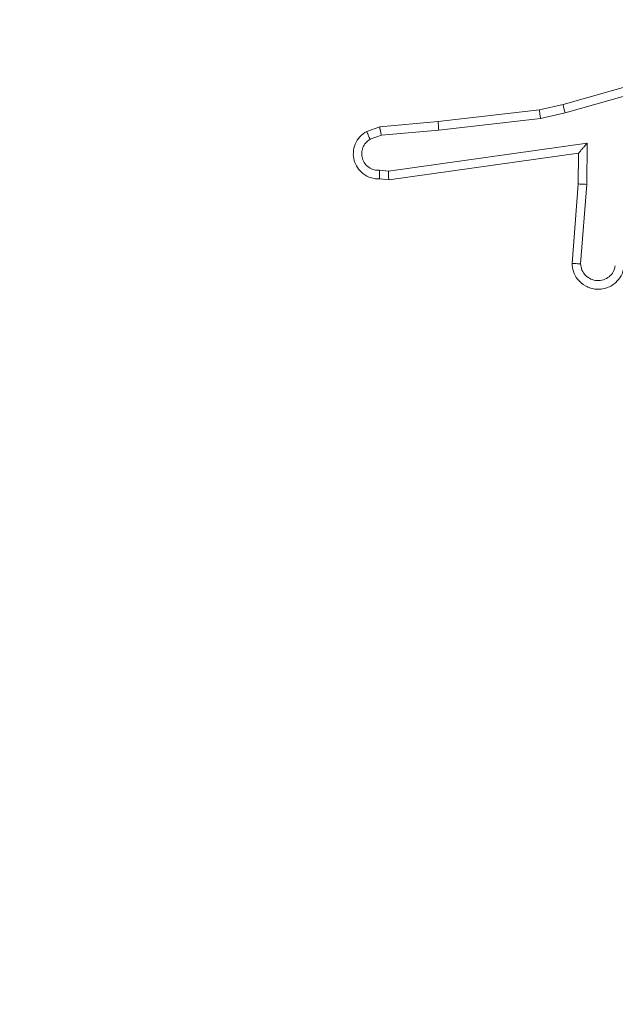
# Model space of a CAD drawing. Units: millimetres. Extents: x -154 to 1520, y 140 to 913.
# Drawn here: x 1073 to 1075, y 375 to 377 of the extents above; entities that cross this region are included whole.
import ezdxf

# ---------------------------------------------------------------- set-up
doc = ezdxf.new("R2010")
doc.units = ezdxf.units.MM
doc.header["$MEASUREMENT"] = 0
doc.layers.add('VP-DIM', color=7, linetype='Continuous')
doc.layers.add('VP-EQ', color=7, linetype='Continuous', true_color=0x8a3492)
doc.styles.get("Standard").update_dxf_attribs({"font": 'arial.ttf'})
doc.dimstyles.get("Standard").update_dxf_attribs({"dimtxt": 14, "dimasz": 20, "dimexe": 20, "dimexo": 50, "dimgap": 20, "dimtad": 0, "dimdec": 0, "dimzin": 0, "dimdsep": 46, "dimtxsty": 'Standard', "dimcen": -0.09, "dimadec": 0, "dimazin": 0, "dimtfac": 1, "dimtdec": 4, "dimtofl": 0, "dimtmove": 0, "dimatfit": 3, "dimfxl": 70, "dimfxlon": 1, "dimtolj": 1, "dimtzin": 0, "dimarcsym": 0})

# ---------------------------------------------------------------- blocks, each defined once
blk = doc.blocks.new('*D140')
at = {"layer": 'Defpoints', "color": 0}
for p in [(527.4442, 498.5304), (527.4442, 181.0583), (1408.3442, 181.0583)]:
    blk.add_point(p, dxfattribs=at)
at = {"layer": 'VP-DIM', "color": 0, "lineweight": -2}
for p, q in [((1338.3442, 498.5304), (1428.3442, 498.5304)), ((1408.3442, 478.5304), (1408.3442, 376.5016)), ((1408.3442, 201.0583), (1408.3442, 305.6316)), ((1338.3442, 181.0583), (1428.3442, 181.0583))]:
    blk.add_line(p, q, dxfattribs=at)
at = {"layer": 'VP-DIM', "color": 0}
for points in [[(1411.6776, 478.5304), (1405.0109, 478.5304), (1408.3442, 498.5304)], [(1405.0109, 201.0583), (1411.6776, 201.0583), (1408.3442, 181.0583)]]:
    blk.add_solid(points, dxfattribs=at)
at = {"layer": 'VP-DIM', "color": 0, "insert": (1408.3442, 341.0666), "char_height": 14, "attachment_point": 5, "rotation": 90}
blk.add_mtext('\\A1;317', dxfattribs=at)
blk = doc.blocks.new('*D144')
at = {"layer": 'Defpoints', "color": 0}
for p in [(381.8768, 756.7467), (381.8768, 339.7917), (1307.4847, 339.7917)]:
    blk.add_point(p, dxfattribs=at)
at = {"layer": 'VP-DIM', "color": 0, "lineweight": -2}
for p, q in [((381.8768, 686.7467), (381.8768, 776.7467)), ((1307.4847, 686.7467), (1307.4847, 776.7467)), ((401.8768, 756.7467), (804.0207, 756.7467)), ((1287.4847, 756.7467), (874.9187, 756.7467))]:
    blk.add_line(p, q, dxfattribs=at)
at = {"layer": 'VP-DIM', "color": 0}
for points in [[(401.8768, 760.08), (401.8768, 753.4134), (381.8768, 756.7467)], [(1287.4847, 753.4134), (1287.4847, 760.08), (1307.4847, 756.7467)]]:
    blk.add_solid(points, dxfattribs=at)
at = {"layer": 'VP-DIM', "color": 0, "insert": (839.4697, 756.7467), "char_height": 14, "attachment_point": 5}
blk.add_mtext('\\A1;926', dxfattribs=at)
blk = doc.blocks.new('*D151')
at = {"layer": 'Defpoints', "color": 0}
for p in [(596.9462, 539.7917), (595.2694, 139.7917), (1499.8958, 139.7917)]:
    blk.add_point(p, dxfattribs=at)
at = {"layer": 'VP-DIM', "color": 0, "lineweight": -2}
for p, q in [((1429.8958, 539.7917), (1519.8958, 539.7917)), ((1499.8958, 519.7917), (1499.8958, 375.4927)), ((1499.8958, 159.7917), (1499.8958, 304.0907)), ((1429.8958, 139.7917), (1519.8958, 139.7917))]:
    blk.add_line(p, q, dxfattribs=at)
at = {"layer": 'VP-DIM', "color": 0}
for points in [[(1503.2291, 519.7917), (1496.5625, 519.7917), (1499.8958, 539.7917)], [(1496.5625, 159.7917), (1503.2291, 159.7917), (1499.8958, 139.7917)]]:
    blk.add_solid(points, dxfattribs=at)
at = {"layer": 'VP-DIM', "color": 0, "insert": (1499.8958, 339.7917), "char_height": 14, "attachment_point": 5, "rotation": 90}
blk.add_mtext('\\A1;400', dxfattribs=at)
blk = doc.blocks.new('WD1508_')
at = {"color": 7, "linetype": 'Continuous', "lineweight": 18}
for p, q in [((1074.9319, 377.2203), (1074.5114, 377.0997)), ((1074.936, 377.2009), (1074.516, 377.0804)), ((1074.4565, 377.0874), (1074.222, 377.0608)), ((1074.5114, 377.0997), (1074.4565, 377.0874)), ((1074.222, 377.0608), (1074.0867, 377.0483)), ((1074.4594, 377.0677), (1074.2235, 377.041)), ((1074.516, 377.0804), (1074.4594, 377.0677)), ((1074.0867, 377.0483), (1074.0567, 377.0378)), ((1074.0905, 377.0287), (1074.2235, 377.041)), ((1074.0905, 377.0287), (1074.0644, 377.0196)), ((1074.1069, 376.9459), (1074.5672, 377.0105)), ((1074.5672, 377.0105), (1074.5663, 376.9151)), ((1074.1078, 376.9257), (1074.5474, 376.9874)), ((1074.5474, 376.9874), (1074.5467, 376.916)), ((1074.5474, 376.9874), (1074.5474, 376.9874)), ((1074.0865, 376.9478), (1074.1069, 376.9459)), ((1074.0867, 376.9277), (1074.1078, 376.9257)), ((1074.5467, 376.916), (1074.5323, 376.7319)), ((1074.5663, 376.9151), (1074.552, 376.7314))]:
    blk.add_line(p, q, dxfattribs=at)
for points, knots in [([(1074.4594, 377.0677), (1074.4591, 377.0693), (1074.4586, 377.0724), (1074.4579, 377.0766), (1074.4574, 377.0802), (1074.4569, 377.0838), (1074.4565, 377.0867), (1074.4565, 377.0872), (1074.4565, 377.0874)], [0, 0, 0, 0, 0.155255, 0.302039, 0.440023, 0.569211, 0.80156, 1, 1, 1, 1]), ([(1074.516, 377.0804), (1074.5155, 377.0821), (1074.5147, 377.0855), (1074.5136, 377.09), (1074.5127, 377.0936), (1074.512, 377.0969), (1074.5114, 377.0992), (1074.5114, 377.0996), (1074.5114, 377.0997)], [0, 0, 0, 0, 0.174036, 0.334239, 0.480175, 0.612075, 0.833827, 1, 1, 1, 1]), ([(1074.222, 377.0608), (1074.2219, 377.0605), (1074.2218, 377.0599), (1074.2222, 377.0553), (1074.2227, 377.0488), (1074.2233, 377.0436), (1074.2235, 377.041)], [0, 0, 0, 0, 0.250161, 0.5, 0.749839, 1, 1, 1, 1]), ([(1074.0567, 377.0378), (1074.0509, 377.034), (1074.0395, 377.0264), (1074.0289, 377.0087), (1074.0246, 376.9896), (1074.0264, 376.9721), (1074.0328, 376.9564), (1074.0437, 376.9422), (1074.0585, 376.9326), (1074.0737, 376.9279), (1074.0822, 376.9278), (1074.0867, 376.9277)], [0, 0, 0, 0, 0.131639, 0.258828, 0.381563, 0.499845, 0.587763, 0.700355, 0.837494, 0.915653, 1, 1, 1, 1]), ([(1074.0567, 377.0378), (1074.0568, 377.0376), (1074.0569, 377.0371), (1074.0582, 377.034), (1074.0596, 377.0305), (1074.061, 377.0272), (1074.0626, 377.0235), (1074.0638, 377.0209), (1074.0644, 377.0196)], [0, 0, 0, 0, 0.22294, 0.463421, 0.590535, 0.722354, 0.858973, 1, 1, 1, 1]), ([(1074.0905, 377.0287), (1074.0901, 377.0303), (1074.0894, 377.0334), (1074.0885, 377.0376), (1074.0878, 377.0412), (1074.0871, 377.0447), (1074.0866, 377.0476), (1074.0867, 377.0481), (1074.0867, 377.0483)], [0, 0, 0, 0, 0.155876, 0.303052, 0.441086, 0.570292, 0.80233, 1, 1, 1, 1]), ([(1074.0865, 376.9478), (1074.0822, 376.9479), (1074.0735, 376.9481), (1074.0615, 376.9538), (1074.0519, 376.9628), (1074.046, 376.9746), (1074.0443, 376.9877), (1074.047, 377.0005), (1074.0538, 377.012), (1074.0609, 377.017), (1074.0644, 377.0196)], [0, 0, 0, 0, 0.124999, 0.249998, 0.375109, 0.499952, 0.625013, 0.749788, 0.874847, 1, 1, 1, 1]), ([(1074.5672, 377.0105), (1074.5646, 377.0075), (1074.5602, 377.0025), (1074.5549, 376.9963), (1074.5514, 376.9923), (1074.5491, 376.9896), (1074.5477, 376.9878), (1074.5475, 376.9876), (1074.5474, 376.9874)], [0, 0, 0, 0, 0.300648, 0.503149, 0.651068, 0.780964, 0.895795, 1, 1, 1, 1]), ([(1074.0867, 376.9277), (1074.0866, 376.9278), (1074.0866, 376.928), (1074.0865, 376.9293), (1074.0865, 376.9313), (1074.0864, 376.9348), (1074.0865, 376.9403), (1074.0865, 376.9453), (1074.0865, 376.9478)], [0, 0, 0, 0, 0.133584, 0.264862, 0.393646, 0.519796, 0.764396, 1, 1, 1, 1]), ([(1074.1078, 376.9257), (1074.1077, 376.9259), (1074.1076, 376.9263), (1074.1074, 376.9293), (1074.1072, 376.933), (1074.1071, 376.9367), (1074.107, 376.941), (1074.1069, 376.9442), (1074.1069, 376.9459)], [0, 0, 0, 0, 0.198162, 0.430306, 0.55948, 0.697531, 0.844478, 1, 1, 1, 1]), ([(1074.5663, 376.9151), (1074.5637, 376.9153), (1074.5586, 376.9156), (1074.5521, 376.9159), (1074.5476, 376.9161), (1074.547, 376.916), (1074.5467, 376.916)], [0, 0, 0, 0, 0.25044, 0.500122, 0.750059, 1, 1, 1, 1]), ([(1074.6527, 376.7251), (1074.6515, 376.7194), (1074.6487, 376.7067), (1074.6388, 376.6925), (1074.6272, 376.6826), (1074.6159, 376.6764), (1074.6027, 376.6726), (1074.5887, 376.672), (1074.5752, 376.6745), (1074.5596, 376.6811), (1074.5447, 376.6939), (1074.5343, 376.7128), (1074.533, 376.7259), (1074.5323, 376.7319)], [0, 0, 0, 0, 0.096991, 0.213448, 0.279264, 0.349983, 0.425604, 0.504881, 0.580474, 0.652204, 0.78343, 0.899382, 1, 1, 1, 1]), ([(1074.552, 376.7314), (1074.5495, 376.7314), (1074.5445, 376.7316), (1074.538, 376.7317), (1074.5343, 376.7319), (1074.5326, 376.7319), (1074.5324, 376.7319), (1074.5323, 376.7319)], [0, 0, 0, 0, 0.238275, 0.484002, 0.737276, 0.867703, 1, 1, 1, 1]), ([(1074.6324, 376.7269), (1074.6311, 376.722), (1074.6286, 376.7123), (1074.6185, 376.7007), (1074.6052, 376.6934), (1074.5901, 376.6915), (1074.5753, 376.6951), (1074.5629, 376.7038), (1074.5541, 376.7165), (1074.5527, 376.7264), (1074.552, 376.7314)], [0, 0, 0, 0, 0.124995, 0.250016, 0.374954, 0.499983, 0.624938, 0.749968, 0.874907, 1, 1, 1, 1])]:
    blk.add_open_spline(points, degree=3, knots=knots, dxfattribs=at)
blk = doc.blocks.new('WD1508_2D')
at = {"layer": 'VP-EQ', "color": 0}
blk.add_blockref('WD1508_', (0, 0), dxfattribs=at)

msp = doc.modelspace()

# ---------------------------------------------------------------- block references
at = {"layer": 'VP-EQ', "color": 0}
msp.add_blockref('WD1508_2D', (0, 0), dxfattribs=at)

# ---------------------------------------------------------------- dimensions: what is measured, and where the dimension line sits
at = {"layer": 'VP-DIM', "color": 0}
dim = msp.add_linear_dim(base=(381.8768, 756.7467), p1=(1307.4847, 339.7917), p2=(381.8768, 339.7917), dimstyle='Standard', dxfattribs=at)
dim.commit()
dim.dimension.update_dxf_attribs({"geometry": '*D144', "text_midpoint": (839.4697, 756.7467), "dimtype": 160})
dim = msp.add_linear_dim(base=(1499.8958, 139.7917), p1=(596.9462, 539.7917), p2=(595.2694, 139.7917), angle=90, dimstyle='Standard', dxfattribs=at)
dim.commit()
dim.dimension.update_dxf_attribs({"geometry": '*D151', "text_midpoint": (1499.8958, 339.7917)})
dim = msp.add_linear_dim(base=(1408.3442, 181.0583), p1=(527.4442, 498.5304), p2=(527.4442, 181.0583), angle=90, dimstyle='Standard', dxfattribs=at)
dim.commit()
dim.dimension.update_dxf_attribs({"geometry": '*D140', "text_midpoint": (1408.3442, 341.0666), "dimtype": 160})

doc.saveas('drawing.dxf')
